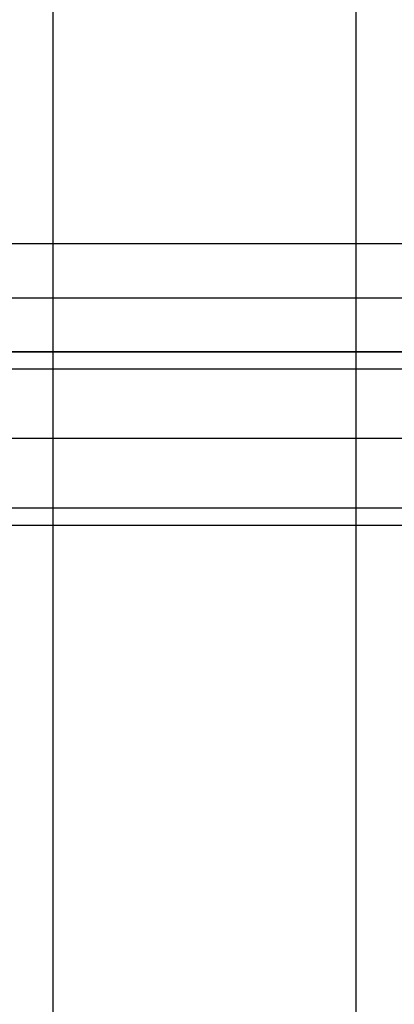
# Model space of a CAD drawing. Units: millimetres. Extents: x -2343 to -807, y -1090 to 1650.
# Drawn here: x -1961 to -1874, y 904 to 1131 of the extents above; entities that cross this region are included whole.
import ezdxf

# ---------------------------------------------------------------- set-up
doc = ezdxf.new("R2010")
doc.units = ezdxf.units.MM
doc.header["$MEASUREMENT"] = 0
doc.layers.add('HangOut 2', color=7, linetype='Continuous', true_color=0x000000)

msp = doc.modelspace()

# ---------------------------------------------------------------- linework, layer by layer
at = {"layer": 'HangOut 2'}
for points in [[(-1952.83, 1650.38), (-1952.83, -1089.62)], [(-1952.83, 1650.38), (-1952.83, -1089.62)], [(-1882.83, -1089.62), (-1882.83, 1650.38)], [(-1882.83, -1089.62), (-1882.83, 1650.38)], [(-1882.83, -1089.62), (-1882.83, 1650.38)], [(-2309.13, 1079.42), (-841.13, 1079.42)], [(-2309.13, 1079.42), (-841.13, 1079.42)], [(-2236.79, 1079.42), (-913.47, 1079.42)], [(-2309.13, 1066.92), (-841.13, 1066.92)], [(-2309.13, 1066.92), (-841.13, 1066.92)], [(-2309.13, 1054.42), (-841.13, 1054.42)], [(-2309.13, 1054.42), (-841.13, 1054.42)], [(-2309.03, 1054.42), (-841.13, 1054.42)], [(-2236.79, 1054.42), (-913.47, 1054.42)], [(-913.47, 1054.42), (-2236.79, 1054.42)], [(-2022.83, 1054.42), (-1882.83, 1054.42)], [(-1882.83, 1014.42), (-1882.83, 1054.42)], [(-1882.83, 1054.42), (-1871.73, 1054.42)], [(-841.13, 1050.42), (-2309.03, 1050.42)], [(-841.13, 1050.42), (-2309.03, 1050.42)], [(-905.61, 1050.42), (-2244.55, 1050.42)], [(-841.13, 1034.42), (-2309.03, 1034.42)], [(-841.13, 1034.42), (-2309.03, 1034.42)], [(-841.13, 1034.42), (-2309.03, 1034.42)], [(-1882.83, 1034.42), (-2022.83, 1034.42)], [(-1871.73, 1034.42), (-1882.83, 1034.42)], [(-841.13, 1018.42), (-2309.03, 1018.42)], [(-841.13, 1018.42), (-2309.03, 1018.42)], [(-841.13, 1018.42), (-2236.79, 1018.42)], [(-841.13, 1014.42), (-2309.03, 1014.42)], [(-841.13, 1014.42), (-2236.79, 1014.42)], [(-1882.83, 1014.42), (-2022.83, 1014.42)], [(-1871.73, 1014.42), (-1882.83, 1014.42)]]:
    msp.add_lwpolyline(points, dxfattribs=at)

doc.saveas('drawing.dxf')
